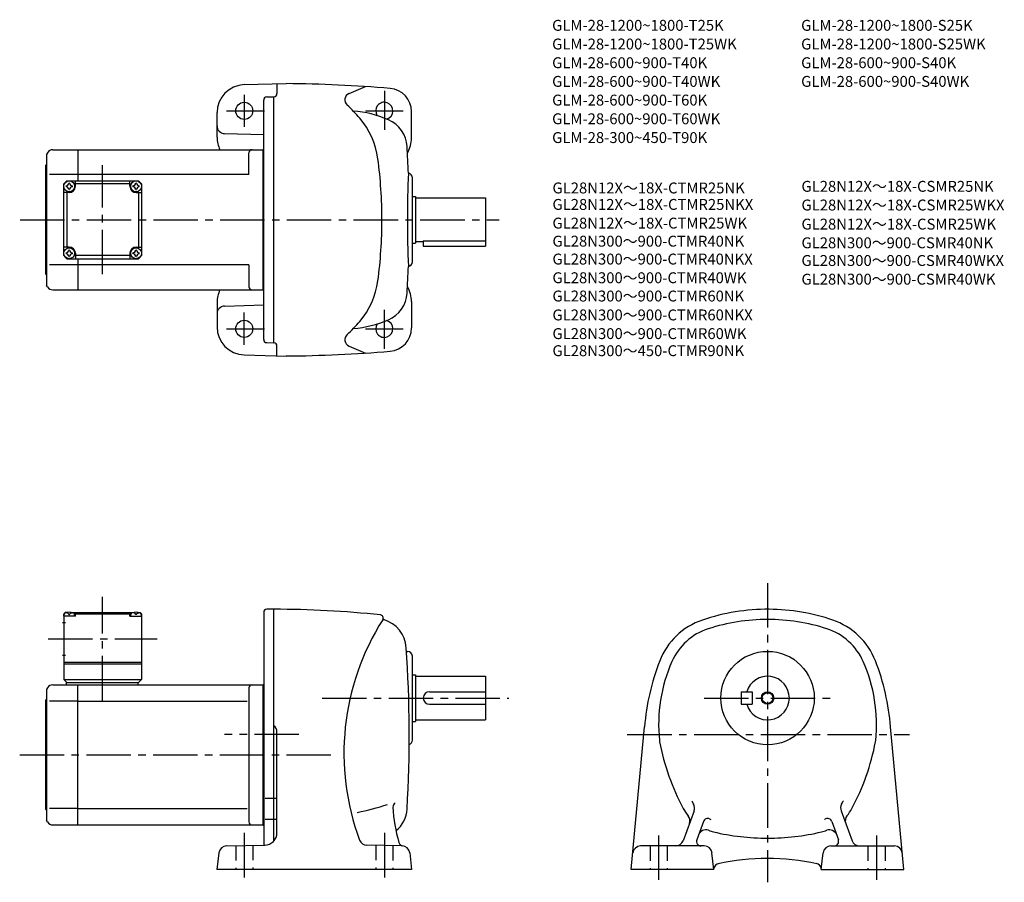
# Model space of a CAD drawing. Extents: x 53 to 685, y 76 to 630.
import ezdxf

# ---------------------------------------------------------------- set-up
doc = ezdxf.new("R2010")
doc.units = 0
doc.header["$LTSCALE"] = 3
doc.header["$MEASUREMENT"] = 0
doc.linetypes.add('HIDDEN2', pattern=[4.7625, 3.175, -1.5875])
doc.linetypes.add('sekkei(A2)', pattern=[14.2875, 9.525, -1.5875, 1.5875, -1.5875])
doc.layers.get('0').update_dxf_attribs({"linetype": 'CONTINUOUS'})
for name, color, linetype in [('CENTER', 3, 'sekkei(A2)'), ('HIDS', 1, 'HIDDEN2'), ('HOJO', 4, 'CONTINUOUS'), ('TITLE_C', 4, 'CONTINUOUS')]:
    doc.layers.add(name, color=color, linetype=linetype)
doc.layers.add('TITLE', color=4, linetype='CONTINUOUS', plot=False)
doc.styles.get("Standard").update_dxf_attribs({"font": 'simplex.shx', "bigfont": 'extfont.shx'})

msp = doc.modelspace()

# ---------------------------------------------------------------- linework, layer by layer
for p, q in [((197.03, 588.36), (224, 589.06)), ((218, 588.91), (218, 582.56)), ((264.3, 582.63), (274.87, 587.14)), ((209.5, 424.68), (209.5, 578.44)), ((211.45, 580.44), (216, 580.56)), ((216, 422.56), (216, 580.56)), ((179.5, 554.55), (179.5, 570.36)), ((304.5, 554.06), (304.5, 571.01)), ((184.37, 556.94), (209.5, 556.29)), ((70.58, 544.56), (70, 543.56)), ((74.04, 546.56), (90, 546.56)), ((90, 546.56), (209, 546.56)), ((90, 546.56), (90, 526.56)), ((200, 530.56), (200, 544.56)), ((209, 546.56), (209.5, 547.06)), ((209, 546.56), (209, 456.56)), ((70, 543.56), (70, 459.56)), ((69.5, 536.56), (70, 537.06)), ((69.5, 466.56), (69.5, 536.56)), ((90, 530.56), (71.75, 530.56)), ((81, 524.56), (83, 526.56)), ((81, 524.56), (83, 526.56)), ((83, 526.56), (129, 526.56)), ((88.5, 523.06), (88.5, 526.56)), ((200, 530.56), (90, 530.56)), ((123.5, 523.06), (123.5, 526.56)), ((131, 524.56), (129, 526.56)), ((131, 524.56), (129, 526.56)), ((131, 524.56), (129, 526.56)), ((305, 474.56), (305, 528.56)), ((81, 478.56), (81, 524.56)), ((84.5, 519.06), (81, 519.06)), ((83, 519.06), (83, 484.06)), ((123.5, 524.56), (88.5, 524.56)), ((127.5, 519.06), (131, 519.06)), ((129, 519.06), (129, 484.06)), ((131, 524.56), (131, 478.56)), ((305, 516.56), (307, 516.56)), ((307, 516.56), (307, 486.56)), ((307, 515.56), (352, 515.56)), ((352, 515.56), (352, 484.56)), ((307, 487.56), (312, 487.56)), ((312, 488.15), (352, 488.15)), ((312, 488.15), (312, 484.56)), ((84.5, 484.06), (81, 484.06)), ((127.5, 484.06), (131, 484.06)), ((305, 486.56), (307, 486.56)), ((312, 484.56), (352, 484.56)), ((81, 478.56), (83, 476.56)), ((83, 476.56), (129, 476.56)), ((88.5, 480.06), (88.5, 476.56)), ((123.5, 478.56), (88.5, 478.56)), ((90, 476.56), (90, 456.56)), ((123.5, 480.06), (123.5, 476.56)), ((129, 476.56), (131, 478.56)), ((131, 478.56), (129, 476.56)), ((90, 472.56), (71.75, 472.56)), ((200, 472.56), (90, 472.56)), ((200, 472.56), (200, 458.56)), ((69.5, 466.56), (70, 466.06)), ((70.58, 458.56), (70, 459.56)), ((74.04, 456.56), (90, 456.56)), ((90, 456.56), (209, 456.56)), ((209, 456.56), (209.5, 456.06)), ((179.5, 448.57), (179.5, 432.76)), ((184.37, 446.18), (209.5, 446.84)), ((304.5, 449.06), (304.5, 432.12)), ((211.45, 422.68), (216, 422.56)), ((218, 414.22), (218, 420.56)), ((264.3, 420.49), (274.87, 415.99)), ((197.03, 414.77), (224, 414.06)), ((82, 249.42), (81, 248.42)), ((81, 248.42), (81, 206.42)), ((81, 246.92), (81.1, 248.04)), ((88.5, 246.92), (81, 246.92)), ((83.16, 249.42), (82, 249.42)), ((82.47, 249.07), (82.45, 249.29)), ((84.21, 248), (84.79, 248)), ((85.84, 249.42), (126.16, 249.42)), ((86.53, 249.07), (86.55, 249.29)), ((88.5, 248.92), (87.45, 248.92)), ((88, 246.92), (87.9, 248.04)), ((89, 249.42), (88.5, 248.92)), ((88.5, 246.92), (88.5, 248.92)), ((88.5, 248.42), (123.5, 248.42)), ((123, 249.42), (123.5, 248.92)), ((123.5, 248.92), (124.56, 248.92)), ((123.5, 246.92), (123.5, 248.92)), ((123.5, 246.92), (131, 246.92)), ((124, 246.92), (124.1, 248.04)), ((125.47, 249.07), (125.45, 249.29)), ((127.79, 248), (127.21, 248)), ((128.84, 249.42), (130, 249.42)), ((129.53, 249.07), (129.55, 249.29)), ((130, 249.42), (131, 248.42)), ((131, 246.92), (130.9, 248.04)), ((131, 248.42), (131, 206.42)), ((209.5, 249.92), (209.5, 249.42)), ((209.5, 249.42), (209.5, 99.92)), ((216, 251.42), (211.5, 251.42)), ((216, 102.63), (216, 251.42)), ((80.13, 242.92), (82.13, 242.92)), ((80.13, 221.92), (82.13, 221.92)), ((301.21, 224.42), (302, 224.42)), ((81, 217.42), (131, 217.42)), ((81, 216.42), (131, 216.42)), ((305, 167.42), (305, 221.42)), ((305, 209.42), (307, 209.42)), ((307, 209.42), (307, 179.42)), ((74.04, 202.92), (90, 202.92)), ((81, 206.42), (131, 206.42)), ((81, 206.42), (83, 204.42)), ((82.5, 204.42), (129, 204.42)), ((82.5, 204.42), (82.5, 202.92)), ((90, 202.92), (209, 202.92)), ((90, 112.92), (90, 202.92)), ((128.5, 204.42), (128.5, 202.92)), ((129, 204.42), (131, 206.42)), ((209, 202.92), (209.5, 203.42)), ((209, 202.92), (209, 112.92)), ((307, 208.42), (352, 208.42)), ((352, 208.42), (352, 180.42)), ((70.58, 200.92), (70, 199.92)), ((70, 199.92), (70, 115.92)), ((200, 200.92), (200, 114.92)), ((316, 198.42), (352, 198.42)), ((516.24, 198.42), (523.24, 198.42)), ((516.24, 198.42), (516.24, 190.42)), ((523.24, 198.42), (523.24, 190.42)), ((69.5, 192.92), (70, 193.42)), ((69.5, 122.92), (69.5, 192.92)), ((90, 192.33), (71.75, 192.33)), ((90, 192.33), (198.96, 192.33)), ((316, 190.42), (352, 190.42)), ((516.24, 190.42), (523.24, 190.42)), ((305, 179.42), (307, 179.42)), ((307, 180.42), (352, 180.42)), ((218, 107.93), (218, 172.67)), ((445.7, 84.42), (454.24, 175.92)), ((620.78, 84.42), (612.24, 175.92)), ((215.36, 129.99), (210.44, 129.99)), ((217.54, 129.99), (216.31, 129.99)), ((69.5, 122.92), (70, 122.42)), ((90, 123.51), (71.75, 123.51)), ((90, 123.51), (198.96, 123.51)), ((485.99, 122.1), (478.94, 102.71)), ((580.49, 122.1), (587.54, 102.71)), ((70.58, 114.92), (70, 115.92)), ((215.36, 116.34), (210.44, 116.34)), ((217.58, 116.34), (216.31, 116.34)), ((491.97, 115.12), (487.72, 103.45)), ((574.51, 115.12), (578.76, 103.45)), ((74.04, 112.92), (90, 112.92)), ((90, 112.92), (209, 112.92)), ((209, 112.92), (209.5, 112.42)), ((180.71, 95.09), (179.45, 84.42)), ((185.59, 99.5), (210.14, 99.93)), ((298.41, 99.5), (275.68, 99.9)), ((303.28, 95.09), (304.55, 84.42)), ((492.57, 99.42), (451.65, 99.42)), ((498.74, 84.42), (497.53, 94.99)), ((567.74, 84.42), (568.94, 94.99)), ((573.91, 99.42), (614.82, 99.42)), ((304.55, 84.42), (179.45, 84.42)), ((498.74, 84.42), (445.7, 84.42)), ((567.74, 84.42), (620.78, 84.42))]:
    msp.add_line(p, q)
for centre, radius in [((197, 571.56), 5.5), ((84.5, 523.06), 3.5), ((127.5, 523.06), 3.5), ((84.5, 480.06), 3.5), ((127.5, 480.06), 3.5), ((197, 431.56), 5.5), ((533.24, 194.42), 30), ((533.24, 194.42), 3.45)]:
    msp.add_circle(centre, radius)
for centre, radius, start, end in [((216, -310.94), 900, 85.23599, 89.4906), ((197.5, 570.36), 18, 91.5, 180), ((216, 582.56), 2, 270, 0), ((266.14, 578.53), 4.5, 114.0801, 227.4339), ((289.5, 571.01), 15, 0, 85.23615), ((211.5, 578.44), 2, 91.49841, 180), ((287, 571.56), 5.5, 285.50742, 214.82539), ((195.45, 501.56), 100, 40.78701, 47.43372), ((261.75, 501.56), 70, 66.54904, 85.64853), ((233.31, 534.23), 50, 7.50732, 40.7872), ((281.65, 547.43), 20, 3.37162, 66.54918), ((184.5, 561.94), 5, 180, 268.49921), ((197.5, 554.55), 18, 180, 206.3544), ((286.5, 554.06), 18, 328.4494, 0), ((74.04, 542.56), 4, 90, 150.0004), ((202, 544.56), 2, 90, 180), ((-497, 501.56), 800, 2.14761, 3.3714), ((-14.55, 501.56), 300, 0, 7.50714), ((1001.8, 501.57), 700, 177.5466, 182.4541), ((302, 528.56), 3, 0, 81.63206), ((84.5, 523.06), 2.05, 90, 98.06196), ((84.5, 523.06), 2.05, 81.93804, 90), ((127.5, 523.06), 2.05, 90, 98.06196), ((127.5, 523.06), 2.05, 81.93804, 90), ((84.5, 523.06), 2.05, 171.93804, 180), ((84.5, 523.06), 2.05, 180, 188.06196), ((82.47, 525.09), 1.74, 269.99869, 0.00131), ((82.47, 521.03), 1.74, 359.99869, 90.00131), ((84.5, 523.06), 2.05, 261.93804, 270), ((84.5, 523.06), 4, 270, 0), ((84.5, 523.06), 2.05, 270, 278.06196), ((86.53, 525.09), 1.74, 179.99869, 270.00131), ((86.53, 521.03), 1.74, 89.99869, 180.00131), ((84.5, 523.06), 2.05, 0, 8.06196), ((84.5, 523.06), 2.05, 351.93804, 0), ((127.5, 523.06), 4, 180, 270), ((127.5, 523.06), 2.05, 171.93804, 180), ((127.5, 523.06), 2.05, 180, 188.06196), ((125.47, 525.09), 1.74, 269.99869, 0.00131), ((125.47, 521.03), 1.74, 359.99869, 90.00131), ((127.5, 523.06), 2.05, 261.93804, 270), ((127.5, 523.06), 2.05, 270, 278.06196), ((129.53, 525.09), 1.74, 179.99869, 270.00131), ((129.53, 521.03), 1.74, 89.99869, 180.00131), ((127.5, 523.06), 2.05, 0, 8.06196), ((127.5, 523.06), 2.05, 351.93804, 0), ((-14.55, 501.56), 300, 352.49286, 0), ((82.47, 482.09), 1.74, 269.99869, 0.00131), ((84.5, 480.06), 2.05, 90, 98.06196), ((84.5, 480.06), 4, 0, 90), ((84.5, 480.06), 2.05, 81.93804, 90), ((86.53, 482.09), 1.74, 179.99869, 270.00131), ((127.5, 480.06), 4, 90, 180), ((125.47, 482.09), 1.74, 269.99869, 0.00131), ((127.5, 480.06), 2.05, 90, 98.06196), ((127.5, 480.06), 2.05, 81.93804, 90), ((129.53, 482.09), 1.74, 179.99869, 270.00131), ((84.5, 480.06), 2.05, 171.93804, 180), ((84.5, 480.06), 2.05, 180, 188.06196), ((82.47, 478.03), 1.74, 359.99869, 90.00131), ((84.5, 480.06), 2.05, 261.93804, 270), ((84.5, 480.06), 2.05, 270, 278.06196), ((86.53, 478.03), 1.74, 89.99869, 180.00131), ((84.5, 480.06), 2.05, 0, 8.06196), ((84.5, 480.06), 2.05, 351.93804, 0), ((127.5, 480.06), 2.05, 171.93804, 180), ((127.5, 480.06), 2.05, 180, 188.06196), ((125.47, 478.03), 1.74, 359.99869, 90.00131), ((127.5, 480.06), 2.05, 261.93804, 270), ((127.5, 480.06), 2.05, 270, 278.06196), ((129.53, 478.03), 1.74, 89.99869, 180.00131), ((127.5, 480.06), 2.05, 0, 8.06196), ((127.5, 480.06), 2.05, 351.93804, 0), ((302, 474.56), 3, 278.36794, 0), ((-497, 501.56), 800, 356.6286, 357.85281), ((233.31, 468.9), 50, 319.2128, 352.49268), ((74.04, 460.56), 4, 209.9996, 270), ((197.5, 448.57), 18, 153.6456, 180), ((202, 458.56), 2, 180, 270), ((286.5, 449.06), 18, 0, 31.5506), ((281.65, 455.69), 20, 293.45082, 356.62838), ((184.5, 441.18), 5, 91.50079, 180), ((261.75, 501.56), 70, 274.35147, 293.45096), ((287, 431.56), 5.5, 145.17461, 74.49258), ((197.5, 432.76), 18, 180, 268.5), ((195.45, 501.56), 100, 312.56628, 319.21299), ((289.5, 432.12), 15, 274.76385, 0), ((211.5, 424.68), 2, 180, 268.49912), ((266.14, 424.6), 4.5, 132.5661, 245.9199), ((216, 420.56), 2, 0, 90), ((216, 1314.06), 900, 270.5094, 274.76401), ((82.39, 247.93), 1.3, 105.88085, 175), ((84.5, 240.52), 9, 74.11915, 105.88085), ((86.61, 247.93), 1.3, 5, 74.11915), ((125.39, 247.93), 1.3, 105.88085, 175), ((127.5, 240.52), 9, 74.11915, 105.88085), ((129.61, 247.93), 1.3, 5, 74.11915), ((211.5, 249.42), 2, 90, 180), ((216, -399.58), 651, 83.95747, 90.00012), ((284.32, 245.82), 2, 327.56271, 83.95761), ((533.24, 121.42), 130, 89.56044, 108.8012), ((533.24, 121.42), 130, 71.19986, 89.55969), ((421.04, 158.92), 160, 147.5622, 200.3997), ((286.76, 245.26), 0.5, 167.21021, 253.9436), ((281.09, 225.56), 20, 3.38076, 73.94338), ((505.85, 201.89), 45, 108.8013, 158.67059), ((533.24, 121.42), 123.5, 90, 107.9968), ((533.24, 121.42), 123.5, 72.00317, 90), ((560.63, 201.89), 45, 21.32944, 71.19866), ((506.98, 202.26), 38.5, 107.9971, 156.1767), ((559.5, 202.26), 38.5, 23.82332, 72.00289), ((-497, 170.92), 800, 356.58227, 4.00107), ((302, 221.42), 3, 0, 90), ((601.79, 164.42), 148, 158.6703, 175.5437), ((563.24, 177.42), 100, 156.17641, 185.8535), ((503.24, 177.42), 100, 354.14755, 23.82356), ((464.69, 164.42), 148, 4.45628, 21.32965), ((74.04, 198.92), 4, 90, 150.0004), ((202, 200.92), 2, 90, 180), ((533.24, 194.42), 14, 196.60139, 163.3983), ((316, 194.42), 4, 90, 270), ((213, 172.67), 5, 0, 53.13131), ((302, 167.42), 3, 288.96469, 0), ((473.71, 168.24), 10, 185.85319, 190.77699), ((611.24, 194.42), 150, 190.7773, 208.22459), ((455.24, 194.42), 150, 331.77539, 349.2236), ((592.77, 168.24), 10, 349.22351, 354.14731), ((295.5, 124.5), 3, 121.0964, 182.9534), ((505.51, 137.67), 22.9, 203.57809, 209.7906), ((560.97, 137.67), 22.9, 330.20938, 336.42186), ((228.89, 316.81), 200, 281.74921, 287.51669), ((392.37, 129.49), 100, 182.9073, 196.1897), ((281.61, 124.42), 20, 310.01361, 356.58249), ((505.51, 137.67), 30, 208.2244, 219.0275), ((481.29, 123.81), 5, 340.00018, 29.79061), ((585.18, 123.81), 5, 150.2094, 199.9998), ((560.97, 137.67), 30, 320.9725, 331.7756), ((74.04, 116.92), 4, 209.9996, 270), ((202, 114.92), 2, 180, 270), ((478.32, 115.63), 5, 339.9996, 39.02756), ((494.79, 114.09), 3, 65.54543, 160), ((505.51, 137.67), 22.9, 245.5457, 247.3779), ((560.97, 137.67), 22.9, 292.62207, 294.45432), ((571.69, 114.09), 3, 19.99997, 114.4546), ((588.16, 115.63), 5, 140.9724, 200.0004), ((210, 107.93), 8, 271.00021, 0), ((493.53, 104.79), 5, 69.98042, 159.9997), ((505.51, 137.67), 30, 249.9803, 256.6379), ((533.24, 254.42), 150, 256.638, 270), ((533.24, 254.42), 150, 270, 283.362), ((560.97, 137.67), 30, 283.36209, 290.01971), ((572.95, 104.79), 5, 20.00031, 110.0196), ((275.76, 104.89), 5, 200.3994, 269.00009), ((299.22, 102.45), 3, 196.18961, 263.54199), ((474.24, 104.42), 5, 270, 340.00008), ((490.54, 102.42), 3, 159.9997, 270), ((575.94, 102.42), 3, 270, 20.00031), ((592.24, 104.42), 5, 199.99989, 270), ((185.68, 94.5), 5, 91.00028, 173.23579), ((298.32, 94.5), 5, 6.78568, 88.99987), ((451.65, 94.42), 5, 90, 174.66769), ((492.57, 94.42), 5, 6.50749, 90), ((573.91, 94.42), 5, 90, 173.49249), ((614.82, 94.42), 5, 5.3321, 90), ((533.24, -58.58), 150, 77.82056, 102.244), ((502.61, 84.19), 4, 96.95708, 169.4585), ((563.87, 84.18), 4, 10.71911, 80.54208)]:
    msp.add_arc(centre, radius, start, end)
for points in [[(84.21, 248), (84.19, 248.16), (84.14, 248.51), (83.7, 248.94), (83.1, 249.16), (82.67, 249.09), (82.47, 249.07)], [(84.79, 248), (84.81, 248.16), (84.86, 248.51), (85.3, 248.94), (85.9, 249.16), (86.33, 249.09), (86.53, 249.07)], [(127.21, 248), (127.19, 248.16), (127.14, 248.51), (126.7, 248.94), (126.1, 249.16), (125.67, 249.09), (125.47, 249.07)], [(127.79, 248), (127.81, 248.16), (127.86, 248.51), (128.3, 248.94), (128.9, 249.16), (129.33, 249.09), (129.53, 249.07)]]:
    msp.add_open_spline(points, degree=3, knots=[0, 0, 0, 0, 0.460136, 1.049887, 1.713743, 2.320348, 2.320348, 2.320348, 2.320348])
at = {"layer": 'CENTER'}
for p, q in [((287, 584.4), (287, 559.31)), ((197, 581.9), (197, 561.17)), ((185.57, 571.56), (210.01, 571.56)), ((274.86, 571.56), (299.04, 571.56)), ((106, 466.56), (106, 536.56)), ((52.9, 501.56), (360.68, 501.56)), ((287, 418.72), (287, 443.81)), ((197, 421.22), (197, 441.95)), ((185.57, 431.56), (210.01, 431.56)), ((274.86, 431.56), (299.04, 431.56)), ((533.24, 268.28), (533.24, 76.1)), ((106, 192.92), (106, 259.42)), ((71, 232.42), (141, 232.42)), ((246.96, 194.42), (367, 194.42)), ((492.4, 194.42), (573.82, 194.42)), ((232.12, 170.92), (184.35, 170.92)), ((443.11, 170.92), (624.43, 170.92)), ((52.69, 157.92), (255.81, 157.92)), ((197, 107.84), (197, 77.96)), ((287, 107.84), (287, 77.96)), ((463.24, 106.16), (463.24, 77.72)), ((603.24, 106.16), (603.24, 77.72))]:
    msp.add_line(p, q, dxfattribs=at)
at = {"layer": 'HIDS'}
for p, q in [((191.5, 99.6), (191.5, 84.42)), ((202.5, 99.79), (202.5, 84.42)), ((281.5, 99.79), (281.5, 84.42)), ((292.5, 99.6), (292.5, 84.42)), ((457.74, 99.42), (457.74, 84.42)), ((468.74, 99.42), (468.74, 84.42)), ((597.74, 99.42), (597.74, 84.42)), ((608.74, 99.42), (608.74, 84.42))]:
    msp.add_line(p, q, dxfattribs=at)
at = {"layer": 'HOJO'}
msp.add_circle((533.24, 194.42), 4, dxfattribs=at)

# ---------------------------------------------------------------- texts
at = {"layer": 'TITLE'}
for s, p in [('GLM-28-1200~1800-T25K', (394.8, 622.93)), ('GLM-28-1200~1800-S25K', (554.8, 622.93)), ('GLM-28-1200~1800-T25WK', (394.8, 610.93)), ('GLM-28-1200~1800-S25WK', (554.8, 610.93)), ('GLM-28-600~900-T40K', (394.8, 598.93)), ('GLM-28-600~900-S40K', (554.8, 598.93)), ('GLM-28-600~900-T40WK', (394.8, 586.93)), ('GLM-28-600~900-S40WK', (554.8, 586.93)), ('GLM-28-600~900-T60K', (394.8, 574.93)), ('GLM-28-600~900-T60WK', (394.8, 562.93)), ('GLM-28-300~450-T90K', (394.8, 550.86))]:
    msp.add_text(s, height=7, dxfattribs=at).set_placement(p)
at = {"layer": 'TITLE_C'}
for s, p in [('GL28N12X～18X-CTMR25NK', (395, 518.5)), ('GL28N12X～18X-CSMR25NK', (555, 519.54)), ('GL28N12X～18X-CTMR25NKX', (395, 507.93)), ('GL28N12X～18X-CSMR25WKX', (555, 507.54)), ('GL28N12X～18X-CTMR25WK', (395, 495.93)), ('GL28N12X～18X-CSMR25WK', (555, 495.28)), ('GL28N300～900-CTMR40NK', (395, 484.32)), ('GL28N300～900-CSMR40NK', (555, 483.28)), ('GL28N300～900-CTMR40NKX', (395, 472.84)), ('GL28N300～900-CSMR40WKX', (555, 471.91)), ('GL28N300～900-CTMR40WK', (395, 460.84)), ('GL28N300～900-CSMR40WK', (555, 459.91)), ('GL28N300～900-CTMR60NK', (395, 449.1)), ('GL28N300～900-CTMR60NKX', (395, 436.96)), ('GL28N300～900-CTMR60WK', (395, 424.96)), ('GL28N300～450-CTMR90NK', (395, 413.99))]:
    msp.add_text(s, height=7, dxfattribs=at).set_placement(p)

doc.saveas('drawing.dxf')
